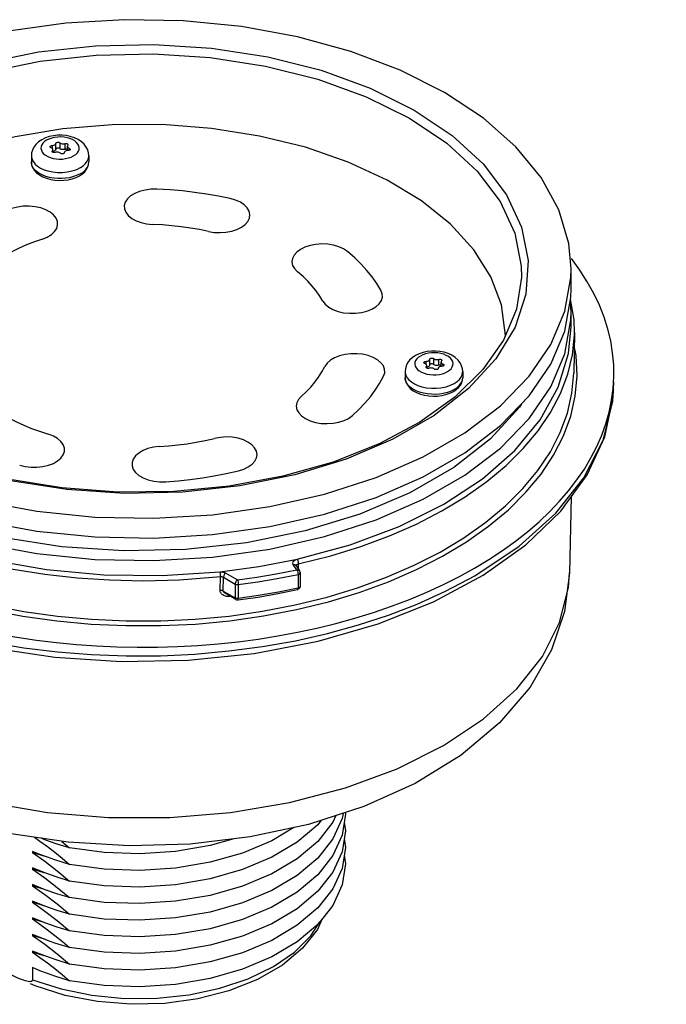
# Model space of a CAD drawing. Units: inches. Extents: x 0.4 to 16.6, y 0.6 to 10.4.
# Drawn here: x 12.2 to 14.1, y 4.4 to 7.2 of the extents above; entities that cross this region are included whole.
import ezdxf

# ---------------------------------------------------------------- set-up
doc = ezdxf.new("R2010")
doc.units = ezdxf.units.IN
doc.header["$LTSCALE"] = 0.935
doc.header["$MEASUREMENT"] = 0
doc.layers.get('0').update_dxf_attribs({"linetype": 'CONTINUOUS'})
doc.layers.add('AXIS', color=7, linetype='CONTINUOUS')

msp = doc.modelspace()

# ---------------------------------------------------------------- linework, layer by layer
at = {"color": 7, "linetype": 'CONTINUOUS'}
for p, q in [((13.197, 7.0043), (13.3228, 6.9419)), ((13.3367, 6.9657), (13.4467, 6.8919)), ((13.3228, 6.9419), (13.431, 6.8693)), ((12.2852, 6.8625), (12.2852, 6.8545)), ((12.2965, 6.8522), (12.2965, 6.8691)), ((12.3075, 6.8708), (12.3075, 6.8539)), ((12.3229, 6.8515), (12.3229, 6.8684)), ((12.3297, 6.8482), (12.3297, 6.8606)), ((12.2252, 6.8328), (12.2252, 6.815)), ((12.2864, 6.8473), (12.2864, 6.8442)), ((12.2876, 6.8432), (12.2876, 6.8504)), ((12.3352, 6.849), (12.3352, 6.8548)), ((12.3922, 6.8328), (12.3922, 6.815)), ((13.7919, 6.3814), (13.7892, 6.4112)), ((13.8011, 6.3565), (13.7903, 6.4171)), ((13.8018, 6.32), (13.8011, 6.3565)), ((13.8018, 6.32), (13.8018, 6.3202)), ((13.6008, 6.3098), (13.6009, 6.3109)), ((13.3701, 6.2362), (13.3701, 6.2281)), ((13.3814, 6.2258), (13.3814, 6.2427)), ((13.3924, 6.2444), (13.3924, 6.2275)), ((13.4079, 6.2251), (13.4079, 6.242)), ((13.4146, 6.2218), (13.4146, 6.2342)), ((13.3101, 6.2064), (13.3101, 6.1886)), ((13.3713, 6.2209), (13.3713, 6.2178)), ((13.3726, 6.2168), (13.3726, 6.224)), ((13.4201, 6.2227), (13.4201, 6.2284)), ((13.4771, 6.2064), (13.4771, 6.1886)), ((13.7993, 6.2015), (13.7993, 6.2016)), ((13.9124, 6.1199), (13.9159, 6.1767)), ((13.8844, 6.0076), (13.9124, 6.1199)), ((12.9958, 5.6309), (12.9853, 5.6469)), ((13.004, 5.6283), (12.9935, 5.6443)), ((13, 5.6482), (12.9999, 5.6345)), ((12.5497, 5.5995), (12.6553, 5.6022)), ((12.7731, 5.5712), (12.7738, 5.6113)), ((12.7819, 5.5695), (12.7826, 5.6098)), ((12.7826, 5.6098), (12.8166, 5.5898)), ((12.7896, 5.6218), (12.8236, 5.6019)), ((12.9992, 5.6176), (12.9992, 5.5778)), ((13.0056, 5.6229), (13.0056, 5.5832)), ((12.4522, 5.6017), (12.5497, 5.5995)), ((12.8166, 5.5898), (12.8166, 5.5495)), ((12.8257, 5.5883), (12.8257, 5.5479)), ((12.7819, 5.5695), (12.8166, 5.5495)), ((12.8186, 5.545), (12.7876, 5.5629)), ((12.7995, 5.5537), (12.7969, 5.5536)), ((12.7996, 5.5559), (12.7995, 5.5537)), ((12.8027, 5.5542), (12.7995, 5.5537)), ((13.2315, 5.474), (13.3922, 5.5382)), ((12.2007, 5.4967), (12.2991, 5.4828)), ((12.2285, 4.4763), (12.2285, 4.4411)), ((12.2362, 4.4232), (12.223, 4.4294))]:
    msp.add_line(p, q, dxfattribs=at)
for points in [[(11.5026, 6.7653), (11.5815, 6.8515), (11.6818, 6.9299), (11.8011, 6.9989), (11.937, 7.0568), (12.0863, 7.1023), (12.2457, 7.1345), (12.4116, 7.1526), (12.5803, 7.1562), (12.7481, 7.1453), (12.9112, 7.1201), (13.0659, 7.0811), (13.2089, 7.0292), (13.3367, 6.9657)], [(11.6967, 6.9067), (11.814, 6.9745), (11.9475, 7.0313), (12.0941, 7.0761), (12.2507, 7.1077), (12.4137, 7.1255), (12.5795, 7.1291), (12.7443, 7.1184), (12.9045, 7.0936), (13.0566, 7.0553), (13.197, 7.0043)], [(13.6009, 6.3109), (13.5896, 6.4004), (13.5588, 6.482), (13.5091, 6.5604), (13.4415, 6.6342), (13.3571, 6.702), (13.2576, 6.7626), (13.1447, 6.8148), (13.0206, 6.8577), (12.8876, 6.8904), (12.7481, 6.9125), (12.6047, 6.9234), (12.4601, 6.9229), (12.3169, 6.9112), (12.1778, 6.8883), (12.0454, 6.8547), (11.9221, 6.8111), (11.8102, 6.7582), (11.7118, 6.697), (11.6286, 6.6287), (11.5623, 6.5545), (11.5141, 6.4758), (11.4848, 6.394), (11.475, 6.3109)], [(12.3922, 6.8328), (12.3914, 6.8414), (12.389, 6.8499), (12.3847, 6.8583), (12.3786, 6.8664), (12.3707, 6.8737), (12.361, 6.8802), (12.35, 6.8853), (12.3383, 6.8891), (12.3262, 6.8915), (12.3138, 6.8926), (12.3014, 6.8925), (12.2892, 6.8912), (12.2773, 6.8886), (12.2659, 6.8847), (12.2554, 6.8796)], [(13.4467, 6.8919), (13.5366, 6.8094), (13.6041, 6.72), (13.6478, 6.6259), (13.6667, 6.529), (13.6604, 6.4316), (13.6291, 6.3358)], [(12.2554, 6.8796), (12.246, 6.8732), (12.2383, 6.8659), (12.2325, 6.858), (12.2284, 6.8498), (12.226, 6.8414), (12.2252, 6.8328)], [(12.2693, 6.8782), (12.2634, 6.8742), (12.2587, 6.8696), (12.2553, 6.8647), (12.2534, 6.8595), (12.2531, 6.8542), (12.2542, 6.8489), (12.2568, 6.8438), (12.2609, 6.839), (12.2662, 6.8347), (12.2727, 6.831), (12.2802, 6.8279), (12.2885, 6.8255), (12.2973, 6.824), (12.3064, 6.8234), (12.3156, 6.8236), (12.3246, 6.8247), (12.3331, 6.8266), (12.341, 6.8293), (12.348, 6.8328)], [(12.348, 6.8328), (12.354, 6.8368), (12.3587, 6.8414), (12.362, 6.8463), (12.3639, 6.8515), (12.3643, 6.8568), (12.3632, 6.8621), (12.3605, 6.8672), (12.3565, 6.8719), (12.3512, 6.8763), (12.3447, 6.88), (12.3372, 6.8831), (12.3289, 6.8854), (12.3201, 6.8869), (12.311, 6.8876), (12.3018, 6.8874), (12.2928, 6.8863), (12.2842, 6.8844), (12.2763, 6.8816), (12.2693, 6.8782)], [(12.2795, 6.8591), (12.2796, 6.8597), (12.2802, 6.8607), (12.2813, 6.8615)], [(12.2813, 6.8615), (12.2824, 6.862), (12.2837, 6.8624), (12.2852, 6.8625)], [(12.2852, 6.8625), (12.288, 6.8628), (12.2907, 6.8635), (12.293, 6.8646), (12.2948, 6.8659), (12.296, 6.8674)], [(12.296, 6.8674), (12.2967, 6.8699), (12.2973, 6.8707), (12.2982, 6.8713)], [(12.2982, 6.8713), (12.2997, 6.8719), (12.3013, 6.8723), (12.3031, 6.8723), (12.3048, 6.8721), (12.3063, 6.8715), (12.3075, 6.8708)], [(12.3075, 6.8708), (12.3094, 6.8695), (12.3117, 6.8685), (12.3144, 6.8679), (12.3173, 6.8676), (12.3202, 6.8678), (12.3229, 6.8684)], [(12.3229, 6.8684), (12.3245, 6.8687), (12.3262, 6.8687), (12.3278, 6.8685), (12.3293, 6.868), (12.3304, 6.8674), (12.3313, 6.8665), (12.3316, 6.8656), (12.3317, 6.8653)], [(12.331, 6.8637), (12.33, 6.8621), (12.3297, 6.8606)], [(12.3297, 6.8606), (12.3301, 6.8588), (12.3312, 6.8572), (12.3329, 6.8559), (12.3352, 6.8548)], [(12.3317, 6.8653), (12.3315, 6.8646), (12.331, 6.8637)], [(13.431, 6.8693), (13.5192, 6.7882), (13.5856, 6.7004), (13.6285, 6.6079), (13.6471, 6.5127), (13.6478, 6.4808)], [(12.2252, 6.8328), (12.2255, 6.8288), (12.2273, 6.8221), (12.231, 6.8151), (12.2363, 6.8087), (12.2434, 6.8027), (12.2521, 6.7973), (12.2622, 6.7927)], [(12.2822, 6.8562), (12.2809, 6.8569), (12.28, 6.8577), (12.2795, 6.8587), (12.2795, 6.8591)], [(12.2876, 6.8504), (12.2872, 6.8522), (12.2861, 6.8537), (12.2844, 6.8551), (12.2822, 6.8562)], [(12.2857, 6.8457), (12.2858, 6.8463), (12.2864, 6.8473)], [(12.2881, 6.8429), (12.2869, 6.8436), (12.2861, 6.8444), (12.2857, 6.8454), (12.2857, 6.8457)], [(12.2864, 6.8473), (12.2873, 6.8488), (12.2876, 6.8504)], [(12.2967, 6.853), (12.296, 6.8505), (12.2948, 6.849), (12.293, 6.8477), (12.2907, 6.8466), (12.288, 6.8459), (12.2876, 6.8459)], [(12.2944, 6.8426), (12.2928, 6.8423), (12.2912, 6.8422), (12.2896, 6.8425), (12.2881, 6.8429)], [(12.3099, 6.8402), (12.308, 6.8415), (12.3056, 6.8425), (12.3029, 6.8431), (12.3, 6.8433), (12.2971, 6.8432), (12.2944, 6.8426)], [(12.2982, 6.8544), (12.2973, 6.8538), (12.2967, 6.853)], [(12.3075, 6.8539), (12.3063, 6.8547), (12.3048, 6.8552), (12.3031, 6.8554), (12.3013, 6.8554), (12.2996, 6.855), (12.2982, 6.8544)], [(12.3229, 6.8515), (12.3202, 6.8509), (12.3173, 6.8508), (12.3144, 6.851), (12.3117, 6.8516), (12.3094, 6.8526), (12.3075, 6.8539)], [(12.3209, 6.8419), (12.3206, 6.841), (12.3198, 6.8401), (12.3187, 6.8394), (12.3172, 6.8389), (12.3156, 6.8387), (12.314, 6.8387), (12.3124, 6.839), (12.311, 6.8395), (12.3099, 6.8402)], [(12.3244, 6.8464), (12.3226, 6.8451), (12.3214, 6.8436), (12.3209, 6.8419)], [(12.3297, 6.8509), (12.3293, 6.8512), (12.3278, 6.8516), (12.3262, 6.8519), (12.3245, 6.8518), (12.3229, 6.8515)], [(12.3322, 6.8484), (12.3293, 6.8481), (12.3267, 6.8475), (12.3244, 6.8464)], [(12.3379, 6.8519), (12.3378, 6.8515), (12.3374, 6.8505), (12.3365, 6.8497), (12.3353, 6.8491), (12.3338, 6.8486), (12.3322, 6.8484)], [(12.3352, 6.8548), (12.3364, 6.8542), (12.3373, 6.8534), (12.3378, 6.8524), (12.3379, 6.8519)], [(12.3677, 6.7987), (12.3757, 6.804), (12.3825, 6.8102), (12.3877, 6.8172), (12.3906, 6.8235), (12.392, 6.8299), (12.3922, 6.8328)], [(12.3677, 6.7809), (12.3584, 6.7763), (12.3477, 6.7724), (12.3356, 6.7694), (12.3248, 6.7677), (12.3136, 6.7669), (12.3019, 6.7669), (12.2902, 6.768), (12.2781, 6.7701), (12.267, 6.7732), (12.2567, 6.7773), (12.2473, 6.7823), (12.2393, 6.7882), (12.2329, 6.7947), (12.228, 6.8025), (12.2255, 6.8109), (12.2252, 6.815)], [(12.2252, 6.815), (12.2261, 6.807), (12.2288, 6.799), (12.2335, 6.7913), (12.2401, 6.784), (12.2486, 6.7775), (12.2585, 6.772)], [(12.3652, 6.7752), (12.3734, 6.7807), (12.3802, 6.7869), (12.3855, 6.7937), (12.3893, 6.8007), (12.3915, 6.8078), (12.3922, 6.815)], [(12.3677, 6.7809), (12.3762, 6.7867), (12.3831, 6.7931), (12.3881, 6.8001), (12.3912, 6.8074), (12.3922, 6.815)], [(12.2622, 6.7927), (12.2735, 6.789), (12.2871, 6.7862), (12.3015, 6.7847), (12.3157, 6.7847), (12.3289, 6.786), (12.3437, 6.789)], [(12.3436, 6.7663), (12.3549, 6.7702), (12.3652, 6.7752)], [(12.3437, 6.789), (12.3572, 6.7935), (12.3677, 6.7987)], [(12.2585, 6.772), (12.2695, 6.7676), (12.2813, 6.7644), (12.2937, 6.7624), (12.3064, 6.7616), (12.3191, 6.7619), (12.3316, 6.7635), (12.3436, 6.7663)], [(12.5894, 6.736), (12.5722, 6.7357), (12.5553, 6.7335), (12.5395, 6.7295), (12.5252, 6.7236), (12.5133, 6.7163), (12.5041, 6.7079), (12.4979, 6.6986), (12.4949, 6.6886), (12.4954, 6.6786), (12.4992, 6.6689), (12.5062, 6.6597), (12.5164, 6.6514), (12.529, 6.6446), (12.5436, 6.6393), (12.5597, 6.6357), (12.5771, 6.634)], [(12.8025, 6.7087), (12.7685, 6.7157), (12.734, 6.7218), (12.699, 6.7268), (12.6636, 6.7308), (12.6279, 6.7339), (12.5894, 6.736)], [(12.739, 6.6133), (12.7557, 6.6106), (12.7729, 6.6099), (12.7901, 6.6111), (12.8068, 6.6143), (12.8218, 6.6192), (12.8349, 6.6257), (12.8455, 6.6336), (12.8535, 6.6427), (12.858, 6.6523), (12.8593, 6.6622), (12.8572, 6.6722), (12.8517, 6.6818), (12.8431, 6.6905), (12.8318, 6.698), (12.8182, 6.7042), (12.8025, 6.7087)], [(12.2574, 6.5914), (12.2715, 6.5972), (12.2833, 6.6045), (12.2925, 6.6129), (12.2987, 6.6224), (12.3015, 6.6323), (12.301, 6.6422), (12.2971, 6.652), (12.2899, 6.6612), (12.2798, 6.6693), (12.2672, 6.6762), (12.2525, 6.6815), (12.2361, 6.6851), (12.219, 6.6867), (12.2017, 6.6864), (12.1849, 6.6841), (12.1689, 6.68)], [(12.739, 6.6133), (12.7132, 6.6186), (12.6869, 6.6231), (12.6603, 6.627), (12.6334, 6.63), (12.6063, 6.6324), (12.5771, 6.634)], [(12.2574, 6.5914), (12.234, 6.5831), (12.2114, 6.5742), (12.1895, 6.5647), (12.1684, 6.5546), (12.1482, 6.5439), (12.1276, 6.5318)], [(13.1426, 6.5553), (13.1314, 6.5629), (13.1178, 6.5691), (13.1024, 6.5736), (13.0855, 6.5763), (13.0682, 6.5771), (13.0511, 6.5759), (13.0346, 6.5728), (13.0193, 6.5679), (13.0061, 6.5614), (12.9955, 6.5535), (12.9876, 6.5446), (12.9828, 6.5349), (12.9815, 6.5249), (12.9836, 6.515), (12.9889, 6.5055), (12.9975, 6.4966)], [(13.24, 6.4426), (13.228, 6.4622), (13.2144, 6.4815), (13.1992, 6.5004), (13.1823, 6.5188), (13.164, 6.5367), (13.1426, 6.5553)], [(13.0715, 6.411), (13.0624, 6.4259), (13.0521, 6.4405), (13.0405, 6.4549), (13.0277, 6.4689), (13.0137, 6.4825), (12.9975, 6.4966)], [(13.6478, 6.4808), (13.6337, 6.3882), (13.5959, 6.2981), (13.5356, 6.2123), (13.4542, 6.1325)], [(13.0715, 6.411), (13.0784, 6.4018), (13.0883, 6.3936), (13.1007, 6.3867), (13.1156, 6.3812), (13.1316, 6.3776), (13.1487, 6.3758), (13.166, 6.376), (13.1831, 6.3781), (13.199, 6.3821), (13.2132, 6.3878), (13.2252, 6.395), (13.2347, 6.4035), (13.241, 6.4128), (13.2441, 6.4227), (13.2438, 6.4326), (13.24, 6.4426)], [(13.7737, 6.3237), (13.7912, 6.422), (13.7919, 6.4467)], [(12.4097, 5.6613), (12.5808, 5.6579), (12.751, 5.668), (12.9173, 5.6914), (13.0765, 5.7277), (13.2257, 5.7761), (13.3621, 5.8358), (13.4831, 5.9057), (13.5865, 5.9844), (13.6704, 6.0705), (13.7331, 6.1624), (13.7737, 6.2584), (13.7912, 6.3567), (13.7919, 6.3814)], [(12.4097, 5.7265), (12.5808, 5.7232), (12.751, 5.7333), (12.9173, 5.7567), (13.0765, 5.7929), (13.2257, 5.8413), (13.3621, 5.901), (13.4831, 5.9709), (13.5865, 6.0496), (13.6704, 6.1358), (13.7331, 6.2277), (13.7737, 6.3237)], [(12.9964, 5.6618), (13.1504, 5.7035), (13.2931, 5.757), (13.4219, 5.8214), (13.5344, 5.8954), (13.6284, 5.9778), (13.7023, 6.0668), (13.7546, 6.161), (13.7845, 6.2586), (13.7919, 6.3375)], [(13, 5.6482), (13.0947, 5.6721), (13.1813, 5.6989), (13.2642, 5.7296), (13.3426, 5.764), (13.4162, 5.8019), (13.4843, 5.843), (13.5468, 5.8872), (13.6031, 5.934), (13.6529, 5.9833), (13.6959, 6.0348), (13.7319, 6.0881), (13.7606, 6.1429), (13.7819, 6.1988), (13.7956, 6.2556), (13.8016, 6.3129), (13.8018, 6.32)], [(13.6291, 6.3358), (13.5733, 6.2438), (13.4944, 6.1576)], [(13.4771, 6.2064), (13.4763, 6.215), (13.4739, 6.2235), (13.4696, 6.232), (13.4635, 6.24), (13.4556, 6.2473), (13.4459, 6.2538), (13.4349, 6.2589), (13.4232, 6.2627), (13.4111, 6.2651), (13.3987, 6.2663), (13.3863, 6.2662), (13.3741, 6.2648), (13.3622, 6.2622), (13.3508, 6.2584), (13.3403, 6.2532)], [(13.433, 6.2064), (13.4389, 6.2104), (13.4436, 6.215), (13.447, 6.22), (13.4488, 6.2252), (13.4492, 6.2305), (13.4481, 6.2357), (13.4455, 6.2408), (13.4414, 6.2456), (13.4361, 6.2499), (13.4296, 6.2537), (13.4221, 6.2567), (13.4138, 6.2591), (13.405, 6.2606), (13.3959, 6.2612), (13.3867, 6.261), (13.3777, 6.2599), (13.3691, 6.258), (13.3612, 6.2553), (13.3542, 6.2518)], [(13.8091, 6.1942), (13.8062, 6.253), (13.801, 6.2811)], [(13.2476, 6.1934), (13.2507, 6.2032), (13.2504, 6.2132), (13.2468, 6.223), (13.2399, 6.2323), (13.2301, 6.2405), (13.2177, 6.2475), (13.2032, 6.2529), (13.1868, 6.2567), (13.1698, 6.2585), (13.1525, 6.2583), (13.1356, 6.2562), (13.1195, 6.2522), (13.1052, 6.2466), (13.0932, 6.2394), (13.0838, 6.231), (13.0772, 6.2216)], [(13.3403, 6.2532), (13.3309, 6.2468), (13.3232, 6.2395), (13.3174, 6.2316), (13.3133, 6.2234), (13.3109, 6.215), (13.3101, 6.2064)], [(13.3542, 6.2518), (13.3483, 6.2478), (13.3436, 6.2432), (13.3402, 6.2383), (13.3384, 6.2331), (13.338, 6.2278), (13.3391, 6.2225), (13.3417, 6.2174), (13.3458, 6.2127), (13.3511, 6.2083), (13.3576, 6.2046), (13.3651, 6.2015), (13.3734, 6.1992), (13.3822, 6.1977), (13.3913, 6.197), (13.4005, 6.1972), (13.4095, 6.1983), (13.4181, 6.2003), (13.426, 6.203), (13.433, 6.2064)], [(13.3644, 6.2327), (13.3645, 6.2334), (13.3651, 6.2343), (13.3662, 6.2352)], [(13.3671, 6.2298), (13.3658, 6.2305), (13.3649, 6.2314), (13.3644, 6.2324), (13.3644, 6.2327)], [(13.3662, 6.2352), (13.3673, 6.2357), (13.3687, 6.236), (13.3701, 6.2362)], [(13.3701, 6.2362), (13.3729, 6.2365), (13.3756, 6.2372), (13.3779, 6.2382), (13.3797, 6.2395), (13.3809, 6.2411)], [(13.3809, 6.2411), (13.3817, 6.2435), (13.3823, 6.2443), (13.3831, 6.245)], [(13.3831, 6.245), (13.3846, 6.2456), (13.3862, 6.2459), (13.388, 6.246), (13.3897, 6.2457), (13.3912, 6.2452), (13.3924, 6.2444)], [(13.3924, 6.2444), (13.3943, 6.2431), (13.3966, 6.2421), (13.3994, 6.2415), (13.4023, 6.2413), (13.4051, 6.2414), (13.4079, 6.242)], [(13.4079, 6.242), (13.4094, 6.2423), (13.4111, 6.2424), (13.4127, 6.2422), (13.4142, 6.2417), (13.4154, 6.241), (13.4162, 6.2402), (13.4165, 6.2392), (13.4166, 6.2389)], [(13.4159, 6.2374), (13.4149, 6.2358), (13.4146, 6.2342)], [(13.4146, 6.2342), (13.415, 6.2324), (13.4161, 6.2309), (13.4179, 6.2295), (13.4201, 6.2284)], [(13.4166, 6.2389), (13.4165, 6.2383), (13.4159, 6.2374)], [(13.0085, 6.1345), (13.0228, 6.1479), (13.036, 6.1618), (13.0481, 6.176), (13.0589, 6.1906), (13.0684, 6.2054), (13.0772, 6.2216)], [(13.3101, 6.2064), (13.3104, 6.2025), (13.3122, 6.1957), (13.3159, 6.1887), (13.3212, 6.1823), (13.3283, 6.1764), (13.337, 6.171), (13.3471, 6.1663)], [(13.3726, 6.224), (13.3722, 6.2258), (13.3711, 6.2274), (13.3693, 6.2287), (13.3671, 6.2298)], [(13.3706, 6.2193), (13.3707, 6.22), (13.3713, 6.2209)], [(13.373, 6.2166), (13.3718, 6.2172), (13.371, 6.2181), (13.3707, 6.219), (13.3706, 6.2193)], [(13.3713, 6.2209), (13.3723, 6.2225), (13.3726, 6.224)], [(13.3817, 6.2266), (13.3809, 6.2242), (13.3797, 6.2226), (13.3779, 6.2213), (13.3756, 6.2203), (13.3729, 6.2196), (13.3726, 6.2195)], [(13.3793, 6.2162), (13.3778, 6.2159), (13.3761, 6.2159), (13.3745, 6.2161), (13.373, 6.2166)], [(13.3948, 6.2138), (13.3929, 6.2151), (13.3906, 6.2161), (13.3878, 6.2167), (13.3849, 6.217), (13.3821, 6.2168), (13.3793, 6.2162)], [(13.3831, 6.2281), (13.3822, 6.2274), (13.3817, 6.2266)], [(13.3924, 6.2275), (13.3912, 6.2283), (13.3897, 6.2288), (13.388, 6.2291), (13.3862, 6.229), (13.3846, 6.2287), (13.3831, 6.2281)], [(13.4079, 6.2251), (13.4051, 6.2246), (13.4022, 6.2244), (13.3993, 6.2246), (13.3966, 6.2253), (13.3943, 6.2262), (13.3924, 6.2275)], [(13.4058, 6.2155), (13.4055, 6.2146), (13.4047, 6.2137), (13.4036, 6.213), (13.4022, 6.2125), (13.4005, 6.2123), (13.3989, 6.2123), (13.3973, 6.2126), (13.3959, 6.2131), (13.3948, 6.2138)], [(13.4093, 6.2201), (13.4075, 6.2187), (13.4063, 6.2172), (13.4058, 6.2155)], [(13.4146, 6.2246), (13.4142, 6.2248), (13.4127, 6.2253), (13.4111, 6.2255), (13.4094, 6.2254), (13.4079, 6.2251)], [(13.4171, 6.2221), (13.4142, 6.2218), (13.4116, 6.2211), (13.4093, 6.2201)], [(13.4228, 6.2255), (13.4227, 6.2251), (13.4223, 6.2242), (13.4214, 6.2234), (13.4202, 6.2227), (13.4187, 6.2223), (13.4171, 6.2221)], [(13.4201, 6.2284), (13.4213, 6.2278), (13.4222, 6.227), (13.4227, 6.2261), (13.4228, 6.2255)], [(13.4526, 6.1723), (13.4607, 6.1777), (13.4674, 6.1839), (13.4726, 6.1908), (13.4755, 6.1971), (13.477, 6.2036), (13.4771, 6.2064)], [(12.5003, 5.4828), (12.6006, 5.4829), (12.7004, 5.4876), (12.7993, 5.4969), (12.8964, 5.5108), (12.9913, 5.5291), (13.0833, 5.5518), (13.1719, 5.5786), (13.2564, 5.6095), (13.3364, 5.6442), (13.4114, 5.6825), (13.4809, 5.7242), (13.5445, 5.7691), (13.6016, 5.8167), (13.6521, 5.8669), (13.6955, 5.9193), (13.7317, 5.9735), (13.7603, 6.0293), (13.7812, 6.0863), (13.7942, 6.1441), (13.7993, 6.2015)], [(13.1571, 6.0787), (13.176, 6.0965), (13.1933, 6.1147), (13.2091, 6.1335), (13.2234, 6.1526), (13.2359, 6.1721), (13.2476, 6.1934)], [(13.4526, 6.1545), (13.4433, 6.1499), (13.4326, 6.146), (13.4206, 6.143), (13.4097, 6.1413), (13.3985, 6.1405), (13.3868, 6.1406), (13.3751, 6.1416), (13.363, 6.1438), (13.3519, 6.1468), (13.3416, 6.1509), (13.3322, 6.1559), (13.3242, 6.1618), (13.3179, 6.1683), (13.3129, 6.1762), (13.3104, 6.1845), (13.3101, 6.1886)], [(13.3101, 6.1886), (13.311, 6.1806), (13.3137, 6.1727), (13.3184, 6.1649), (13.325, 6.1576), (13.3335, 6.1511), (13.3434, 6.1456)], [(13.3922, 5.5382), (13.5363, 5.6153), (13.6606, 5.7039), (13.7617, 5.8015), (13.8386, 5.9068), (13.8895, 6.0174), (13.9138, 6.1311), (13.9159, 6.1767)], [(13.4501, 6.1489), (13.4583, 6.1544), (13.4651, 6.1606), (13.4705, 6.1673), (13.4742, 6.1743), (13.4764, 6.1814), (13.4771, 6.1886)], [(13.4526, 6.1545), (13.4612, 6.1603), (13.468, 6.1667), (13.473, 6.1737), (13.4761, 6.1811), (13.4771, 6.1886)], [(13.7908, 6.0772), (13.8039, 6.1354), (13.8091, 6.1942)], [(13.4944, 6.1576), (13.3942, 6.0792), (13.2748, 6.0102), (13.1389, 5.9523), (12.9896, 5.9068), (12.8303, 5.8746), (12.6644, 5.8565), (12.4956, 5.8529), (12.3278, 5.8638), (12.1648, 5.889), (12.01, 5.928)], [(13.3434, 6.1456), (13.3544, 6.1412), (13.3663, 6.138), (13.3787, 6.136), (13.3913, 6.1352), (13.404, 6.1356), (13.4165, 6.1372), (13.4285, 6.1399)], [(13.3471, 6.1663), (13.3585, 6.1627), (13.372, 6.1598), (13.3865, 6.1584), (13.4006, 6.1584), (13.4138, 6.1596), (13.4287, 6.1626)], [(13.4285, 6.1399), (13.4398, 6.1438), (13.4501, 6.1489)], [(13.4287, 6.1626), (13.4421, 6.1672), (13.4526, 6.1723)], [(13.4542, 6.1325), (13.3532, 6.0601), (13.2346, 5.9967), (13.1008, 5.9438), (12.9548, 5.9026), (12.7997, 5.8739), (12.6388, 5.8586), (12.4758, 5.857), (12.314, 5.8691), (12.1572, 5.8946), (12.0086, 5.933)], [(13.0085, 6.1345), (13.0005, 6.1256), (12.9957, 6.116), (12.9942, 6.1061), (12.9961, 6.096), (13.0013, 6.0865), (13.0097, 6.0777), (13.0208, 6.0701), (13.0345, 6.0637), (13.0499, 6.0591), (13.0665, 6.0563), (13.0837, 6.0555), (13.1012, 6.0566), (13.1177, 6.0596), (13.1328, 6.0644), (13.1461, 6.0708), (13.1571, 6.0787)], [(13.6478, 6.1126), (13.6422, 6.1033), (13.558, 6.0114), (13.4511, 5.9277), (13.3238, 5.8542), (13.1789, 5.7925), (13.0197, 5.7439), (12.8498, 5.7096), (12.6728, 5.6903)], [(12.1413, 6.0818), (12.1611, 6.0709), (12.1819, 6.0606), (12.2035, 6.0508), (12.2259, 6.0417), (12.249, 6.0332), (12.2746, 6.0249)], [(12.4999, 5.469), (12.601, 5.4691), (12.7016, 5.4738), (12.8012, 5.4832), (12.8991, 5.4972), (12.9948, 5.5157), (13.0875, 5.5385), (13.1767, 5.5656), (13.262, 5.5967), (13.3426, 5.6317), (13.4182, 5.6703), (13.4882, 5.7123), (13.5522, 5.7575), (13.6099, 5.8055), (13.6607, 5.8561), (13.7045, 5.9089), (13.7409, 5.9635), (13.7698, 6.0198), (13.7908, 6.0772)], [(12.1914, 5.9346), (12.2074, 5.9308), (12.2243, 5.9288), (12.2416, 5.9288), (12.2589, 5.9308), (12.2748, 5.9346), (12.2892, 5.9402), (12.3014, 5.9473), (12.3112, 5.9557), (12.3178, 5.9649), (12.3211, 5.9747), (12.3211, 5.9847), (12.3177, 5.9947), (12.3111, 6.0039), (12.3014, 6.0122), (12.2892, 6.0192), (12.2746, 6.0249)], [(12.5966, 5.9887), (12.6238, 5.9908), (12.6508, 5.9936), (12.6775, 5.9971), (12.7039, 6.0014), (12.7298, 6.0065), (12.7572, 6.0127)], [(12.8264, 5.9186), (12.8416, 5.9233), (12.8549, 5.9297), (12.8657, 5.9375), (12.8739, 5.9465), (12.8788, 5.9561), (12.8804, 5.966), (12.8786, 5.9759), (12.8733, 5.9856), (12.865, 5.9944), (12.854, 6.002), (12.8405, 6.0083), (12.825, 6.0131), (12.8084, 6.0159), (12.7912, 6.0168), (12.774, 6.0157), (12.7572, 6.0127)], [(13.5123, 5.6141), (13.6411, 5.6999), (13.7474, 5.7954), (13.829, 5.8986), (13.8844, 6.0076)], [(12.5966, 5.9887), (12.5797, 5.9867), (12.5637, 5.9829), (12.5494, 5.9773), (12.537, 5.9701), (12.5275, 5.9617), (12.521, 5.9525), (12.5177, 5.9427), (12.5178, 5.9325), (12.5212, 5.9228), (12.5279, 5.9135), (12.5376, 5.9053), (12.5501, 5.8981), (12.5645, 5.8926), (12.5806, 5.8889), (12.5975, 5.887), (12.6151, 5.887)], [(12.6151, 5.887), (12.6509, 5.8897), (12.6864, 5.8934), (12.7215, 5.8981), (12.7562, 5.9037), (12.7904, 5.9104), (12.8264, 5.9186)], [(12.6728, 5.6903), (12.4929, 5.6864), (12.314, 5.698), (12.1401, 5.7249), (11.975, 5.7665), (11.8226, 5.8218), (11.6861, 5.8896)], [(11.6513, 5.8695), (11.7803, 5.8046), (11.9234, 5.7504), (12.078, 5.708), (12.2411, 5.6781), (12.4097, 5.6613)], [(11.7803, 5.8698), (11.9234, 5.8156), (12.078, 5.7732), (12.2411, 5.7433), (12.4097, 5.7265)], [(11.6722, 5.8036), (11.7522, 5.7629), (11.8305, 5.7292), (11.9102, 5.6999), (11.9942, 5.6739), (12.082, 5.6514), (12.1722, 5.6329), (12.2642, 5.6184), (12.3579, 5.608), (12.4522, 5.6017)], [(11.6792, 5.816), (11.8095, 5.7531), (11.9531, 5.7008), (12.1072, 5.6602), (12.2692, 5.6319), (12.436, 5.6165)], [(11.6671, 5.6737), (11.7521, 5.6307), (11.8352, 5.5953), (11.9203, 5.5648), (12.0104, 5.5378), (12.1044, 5.515), (12.2007, 5.4967)], [(11.6739, 5.686), (11.7582, 5.6433), (11.8407, 5.6082), (11.9251, 5.5779), (12.0145, 5.5511), (12.1078, 5.5285), (12.2034, 5.5103), (12.301, 5.4966), (12.4002, 5.4874), (12.5003, 5.4828)], [(12.772, 5.6251), (12.8857, 5.6404), (12.9968, 5.6618)], [(12.9853, 5.6469), (12.984, 5.6507), (12.9848, 5.6542), (12.9872, 5.6573), (12.991, 5.6598), (12.9968, 5.6618)], [(12.9965, 5.6617), (12.9983, 5.6579), (12.9996, 5.653), (13, 5.6482)], [(12.8236, 5.6019), (12.88, 5.6097), (12.9357, 5.6191), (12.9958, 5.6309)], [(12.9853, 5.6469), (12.9899, 5.6469), (12.9932, 5.6447), (12.9935, 5.6443)], [(12.9939, 5.6437), (12.9939, 5.644), (12.9947, 5.6454), (12.9959, 5.6465), (12.9977, 5.6475), (13, 5.6482)], [(12.9958, 5.6309), (12.9993, 5.6311), (13.0023, 5.63), (13.004, 5.6284)], [(12.9958, 5.6309), (12.9972, 5.6282), (12.9983, 5.6247), (12.999, 5.621), (12.9992, 5.6176)], [(11.5958, 5.5961), (11.6711, 5.5582), (11.751, 5.5236), (11.835, 5.4924), (11.9228, 5.4648), (12.0137, 5.4409), (12.1075, 5.4209), (12.2034, 5.4049), (12.3012, 5.3929), (12.4002, 5.3851), (12.5, 5.3814), (12.5999, 5.3819), (12.6996, 5.3866), (12.7984, 5.3955), (12.8958, 5.4084), (12.9914, 5.4254), (13.0846, 5.4464), (13.175, 5.4712), (13.262, 5.4998), (13.345, 5.5318), (13.4271, 5.5689), (13.5123, 5.6141)], [(12.2725, 4.9264), (12.4489, 4.9118), (12.6271, 4.9118), (12.8035, 4.9264), (12.9745, 4.9554), (13.1366, 4.9982), (13.2865, 5.0538), (13.4212, 5.1212), (13.5379, 5.1989), (13.6342, 5.2855), (13.7083, 5.3791), (13.7585, 5.4778), (13.7838, 5.5796), (13.7869, 5.6222)], [(13.7869, 5.6222), (13.773, 5.5105), (13.7353, 5.399), (13.6726, 5.2902), (13.5843, 5.1869), (13.4722, 5.0929), (13.3394, 5.0112), (13.1905, 4.944), (13.0298, 4.8921), (12.8606, 4.8558), (12.6858, 4.835), (12.5088, 4.8297), (12.3325, 4.8401)], [(12.436, 5.6165), (12.6046, 5.6142), (12.772, 5.6252)], [(12.6553, 5.6022), (12.775, 5.6114), (12.7762, 5.6114), (12.7775, 5.6113), (12.7788, 5.6112), (12.78, 5.6109), (12.7813, 5.6104), (12.7826, 5.6098)], [(12.772, 5.6251), (12.7744, 5.6252), (12.7768, 5.6252), (12.7794, 5.625), (12.7819, 5.6246), (12.7845, 5.624), (12.7871, 5.6231), (12.7896, 5.6218)], [(12.772, 5.6251), (12.773, 5.6211), (12.7736, 5.6161), (12.7738, 5.6113)], [(12.7896, 5.6218), (12.7861, 5.6187), (12.7836, 5.6143), (12.7826, 5.6098)], [(12.8257, 5.5883), (12.8825, 5.5963), (12.9387, 5.6056), (12.9992, 5.6176)], [(12.9992, 5.6176), (13.0025, 5.6188), (13.0047, 5.6206), (13.0056, 5.6229)], [(13.0056, 5.6229), (13.0047, 5.6271), (13.004, 5.6284)], [(11.6072, 5.5764), (11.7566, 5.5066), (11.9246, 5.4487), (12.1045, 5.4054), (12.2929, 5.3773), (12.4863, 5.365)], [(12.8236, 5.6019), (12.8209, 5.5997), (12.8186, 5.5966), (12.8171, 5.5932), (12.8166, 5.5898)], [(12.8166, 5.5898), (12.8193, 5.5887), (12.8224, 5.5882), (12.8257, 5.5883)], [(12.8236, 5.6019), (12.8244, 5.5991), (12.8251, 5.5956), (12.8255, 5.5918), (12.8257, 5.5883)], [(12.9992, 5.5778), (12.9422, 5.5663), (12.8843, 5.5564), (12.8257, 5.5479)], [(13.0056, 5.5832), (13.0047, 5.579), (13.002, 5.5755), (12.9979, 5.5735)], [(12.9979, 5.5735), (12.9982, 5.5737), (12.999, 5.5752), (12.9992, 5.5778)], [(13.0056, 5.5832), (13.0047, 5.5808), (13.0025, 5.579), (12.9992, 5.5778)], [(12.7969, 5.5536), (12.7943, 5.5536), (12.7916, 5.554), (12.7888, 5.5546), (12.786, 5.5556), (12.7834, 5.5568), (12.781, 5.5581), (12.7789, 5.5597), (12.7772, 5.5613), (12.7757, 5.563), (12.7746, 5.5649), (12.7737, 5.5669), (12.7732, 5.569), (12.7731, 5.5712)], [(12.7819, 5.5695), (12.7793, 5.5706), (12.7762, 5.5712), (12.7731, 5.5712)], [(12.7876, 5.5629), (12.7873, 5.563), (12.7858, 5.564), (12.7845, 5.565), (12.7834, 5.5661), (12.7825, 5.5672), (12.782, 5.5684), (12.7819, 5.5695)], [(12.8257, 5.5479), (12.8224, 5.5478), (12.8193, 5.5484), (12.8166, 5.5495)], [(12.8186, 5.545), (12.8171, 5.5467), (12.8166, 5.5495)], [(12.8248, 5.5437), (12.8832, 5.5521), (12.941, 5.5621), (12.9979, 5.5735)], [(12.8248, 5.5437), (12.8251, 5.5439), (12.8255, 5.5453), (12.8257, 5.5479)], [(12.8186, 5.545), (12.8202, 5.5442), (12.8236, 5.5436), (12.8248, 5.5437)], [(12.2991, 5.4828), (12.3991, 5.4736), (12.4999, 5.469)], [(12.4863, 5.365), (12.6807, 5.3688), (12.8723, 5.3885), (13.0572, 5.4239), (13.2315, 5.474)], [(11.6547, 5.1212), (11.7894, 5.0538), (11.9394, 4.9982), (12.1015, 4.9554), (12.2725, 4.9264)], [(12.3325, 4.8401), (12.1599, 4.8658), (11.9942, 4.9069), (11.8383, 4.963), (11.6955, 5.0338)], [(12.2285, 4.4411), (12.3115, 4.4143), (12.4012, 4.3961), (12.495, 4.3871), (12.59, 4.3876), (12.6836, 4.3975), (12.7727, 4.4165), (12.8549, 4.4441), (12.9277, 4.4794), (12.9889, 4.5214), (13.0366, 4.5688), (13.0626, 4.6095)], [(13.068, 4.6162), (13.0553, 4.5874), (13.0126, 4.5325), (12.954, 4.4831), (12.8817, 4.4415), (12.7988, 4.4087), (12.708, 4.3855), (12.6122, 4.3725), (12.5142, 4.3698), (12.4169, 4.3775), (12.3234, 4.3955), (12.2362, 4.4232)], [(12.2021, 4.4395), (12.1965, 4.4416), (12.1905, 4.4441), (12.1839, 4.447), (12.1767, 4.4505), (12.1688, 4.4546)], [(12.2285, 4.4411), (12.2277, 4.4382), (12.2257, 4.4365), (12.2231, 4.4357), (12.2198, 4.4355), (12.2161, 4.4359), (12.2118, 4.4367), (12.2072, 4.4379), (12.2021, 4.4395)]]:
    msp.add_lwpolyline(points, dxfattribs=at)
msp.add_ellipse((12.538, 6.2088), major_axis=(1.3779, -0.0105), ratio=0.582358, start_param=3.931435, end_param=6.714082, dxfattribs=at)
at = {"layer": 'AXIS', "color": 7, "linetype": 'CONTINUOUS'}
for p, q in [((13.7919, 6.4467), (13.7919, 6.5045)), ((13.7919, 6.3375), (13.7919, 6.3814)), ((13.8018, 6.3202), (13.7993, 6.2015)), ((13.6009, 6.3101), (13.6009, 6.3109)), ((13.7916, 5.8425), (13.7869, 5.6222)), ((13.1093, 4.9178), (13.1003, 4.8981)), ((13.1298, 4.9242), (13.1274, 4.9091)), ((13.1369, 4.922), (13.1274, 4.8609)), ((13.1362, 4.9265), (13.1369, 4.922)), ((13.1274, 4.9091), (13.1003, 4.8499)), ((13.1333, 4.899), (13.1369, 4.8738)), ((13.1274, 4.8609), (13.1003, 4.8017)), ((12.3136, 4.8429), (12.3364, 4.8242)), ((13.1333, 4.8508), (13.1369, 4.8255)), ((12.2285, 4.8138), (12.2285, 4.8106)), ((12.2618, 4.8003), (12.2285, 4.8106)), ((12.2285, 4.7656), (12.2285, 4.7624)), ((12.2629, 4.7517), (12.2285, 4.7624)), ((12.6438, 4.7652), (12.5403, 4.7585)), ((12.265, 4.7026), (12.2285, 4.7174)), ((12.2285, 4.7174), (12.2285, 4.7141)), ((12.2631, 4.7034), (12.2285, 4.7141)), ((12.2285, 4.6691), (12.2285, 4.6659)), ((12.2615, 4.6558), (12.2285, 4.6659)), ((12.2285, 4.6209), (12.2285, 4.6177)), ((12.2629, 4.607), (12.2285, 4.6177)), ((12.2285, 4.5727), (12.2285, 4.5695)), ((12.2637, 4.5586), (12.2285, 4.5695)), ((12.2285, 4.5245), (12.2285, 4.5213)), ((12.2629, 4.5106), (12.2285, 4.5213))]:
    msp.add_line(p, q, dxfattribs=at)
for points in [[(13.4246, 7.0165), (13.2956, 7.0814), (13.1525, 7.1356), (12.998, 7.178), (12.8348, 7.2079), (12.6662, 7.2247), (12.4951, 7.2281), (12.3249, 7.218), (12.1586, 7.1946), (11.9994, 7.1583), (11.8502, 7.1099), (11.7139, 7.0502), (11.5928, 6.9803), (11.4894, 6.9016), (11.4056, 6.8155), (11.3428, 6.7236), (11.3023, 6.6276)], [(13.7919, 6.5045), (13.7853, 6.5786), (13.7562, 6.676), (13.7045, 6.7701), (13.631, 6.8594), (13.5371, 6.942), (13.4246, 7.0165)], [(13.7737, 6.3815), (13.7912, 6.4798), (13.7919, 6.5045)], [(11.7803, 5.9277), (11.9234, 5.8735), (12.078, 5.8311), (12.2411, 5.8012), (12.4097, 5.7844), (12.5808, 5.781), (12.751, 5.7911), (12.9173, 5.8145), (13.0765, 5.8508), (13.2257, 5.8992), (13.3621, 5.9589), (13.4831, 6.0288), (13.5865, 6.1075), (13.6704, 6.1936), (13.7331, 6.2855), (13.7737, 6.3815)], [(13.0668, 4.9041), (13.0562, 4.8907), (12.9966, 4.8403), (12.9231, 4.7966), (12.8381, 4.7608), (12.744, 4.734)], [(13.1003, 4.8981), (13.0562, 4.8425), (12.9966, 4.7921), (12.9231, 4.7483), (12.8381, 4.7126)], [(12.9874, 4.883), (12.9231, 4.8448), (12.8381, 4.809), (12.744, 4.7822), (12.6438, 4.7652)], [(13.1369, 4.8738), (13.1274, 4.8127), (13.1003, 4.7535)], [(12.2343, 4.8547), (12.2502, 4.8436), (12.2718, 4.8277), (12.2935, 4.811), (12.315, 4.7937), (12.3364, 4.776)], [(12.3364, 4.8242), (12.3001, 4.835), (12.2641, 4.8476), (12.2537, 4.8518)], [(12.8132, 4.8501), (12.744, 4.8305), (12.6438, 4.8134), (12.5403, 4.8067), (12.4368, 4.8103), (12.3364, 4.8242)], [(13.1003, 4.8499), (13.0562, 4.7943), (12.9966, 4.7439), (12.9231, 4.7001), (12.8381, 4.6643), (12.744, 4.6376), (12.6438, 4.6206), (12.5403, 4.6138), (12.4368, 4.6174), (12.3364, 4.6313)], [(12.3364, 4.776), (12.315, 4.7821), (12.2935, 4.789), (12.2719, 4.7965), (12.2502, 4.8048), (12.2285, 4.8138)], [(12.2285, 4.8106), (12.2641, 4.7852), (12.3001, 4.7575), (12.3364, 4.7277)], [(13.1369, 4.8255), (13.1274, 4.7645), (13.1003, 4.7053)], [(13.1333, 4.8025), (13.1369, 4.7773), (13.1274, 4.7163), (13.1003, 4.657)], [(13.1003, 4.8017), (13.0562, 4.7461), (12.9966, 4.6956), (12.9231, 4.6519), (12.8381, 4.6161), (12.744, 4.5894), (12.6438, 4.5723), (12.5403, 4.5656), (12.4368, 4.5692), (12.3364, 4.5831)], [(12.5403, 4.7585), (12.4368, 4.7621), (12.3364, 4.776)], [(12.3364, 4.7277), (12.3001, 4.7386), (12.2641, 4.7512), (12.2285, 4.7656)], [(12.2285, 4.7624), (12.2641, 4.737), (12.3001, 4.7093), (12.3364, 4.6795)], [(13.1003, 4.7535), (13.0562, 4.6978), (12.9966, 4.6474), (12.9231, 4.6037), (12.8381, 4.5679), (12.744, 4.5411), (12.6438, 4.5241), (12.5403, 4.5174), (12.4368, 4.521), (12.3364, 4.5349)], [(12.744, 4.734), (12.6438, 4.717), (12.5403, 4.7102), (12.4368, 4.7139), (12.3364, 4.7277)], [(12.2285, 4.7141), (12.2641, 4.6888), (12.3001, 4.6611), (12.3364, 4.6313)], [(12.3364, 4.6795), (12.3017, 4.6899), (12.265, 4.7026)], [(12.8381, 4.7126), (12.744, 4.6858), (12.6438, 4.6688), (12.5403, 4.662), (12.4368, 4.6656), (12.3364, 4.6795)], [(13.1003, 4.7053), (13.0562, 4.6496), (12.9966, 4.5992), (12.9231, 4.5555), (12.8381, 4.5197), (12.744, 4.4929), (12.6438, 4.4759), (12.5403, 4.4691), (12.4368, 4.4728), (12.3364, 4.4867)], [(12.3364, 4.6313), (12.3001, 4.6422), (12.2641, 4.6547), (12.2285, 4.6691)], [(12.2285, 4.6659), (12.2641, 4.6405), (12.3001, 4.6129), (12.3364, 4.5831)], [(13.1003, 4.657), (13.0562, 4.6014), (12.9966, 4.551), (12.9231, 4.5072), (12.8381, 4.4715), (12.744, 4.4447), (12.6438, 4.4277), (12.5403, 4.4209), (12.4368, 4.4246), (12.3364, 4.4384)], [(12.3364, 4.5831), (12.3001, 4.5939), (12.2641, 4.6065), (12.2285, 4.6209)], [(12.2285, 4.6177), (12.2503, 4.6024), (12.2721, 4.5864), (12.2937, 4.5697), (12.3152, 4.5525), (12.3364, 4.5349)], [(12.3364, 4.5349), (12.3153, 4.541), (12.2938, 4.5478), (12.2722, 4.5553), (12.2504, 4.5636), (12.2285, 4.5727)], [(12.2285, 4.5695), (12.2641, 4.5441), (12.3001, 4.5164), (12.3364, 4.4867)], [(12.3364, 4.4867), (12.3001, 4.4975), (12.2641, 4.5101), (12.2285, 4.5245)], [(12.2285, 4.5213), (12.2502, 4.5061), (12.2718, 4.4901), (12.2935, 4.4735), (12.315, 4.4562), (12.3364, 4.4384)], [(12.3364, 4.4384), (12.315, 4.4446), (12.2935, 4.4514), (12.2719, 4.459), (12.2502, 4.4672), (12.2285, 4.4763)]]:
    msp.add_lwpolyline(points, dxfattribs=at)

doc.saveas('drawing.dxf')
